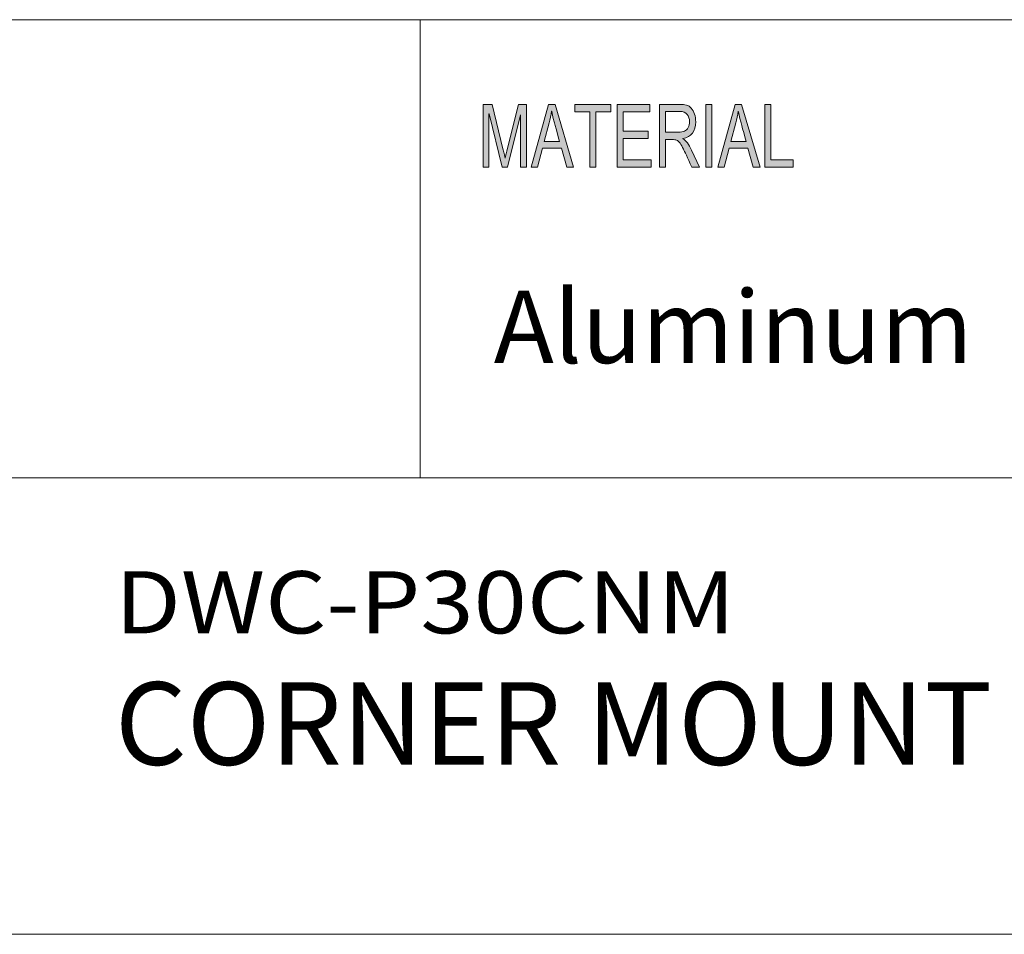
# Model space of a CAD drawing. Units: inches. Extents: x 0.5 to 16.1, y 0.5 to 11.2.
# Drawn here: x 11.4 to 13, y 0.5 to 1.9 of the extents above; entities that cross this region are included whole.
import ezdxf

# ---------------------------------------------------------------- set-up
doc = ezdxf.new("R2010")
doc.units = ezdxf.units.IN
doc.header["$MEASUREMENT"] = 0
doc.layers.add('Layer 1', color=7, linetype='Continuous')

# ---------------------------------------------------------------- blocks, each defined once
blk = doc.blocks.new('block 4')
at = {"layer": 'Layer 1', "true_color": 0xffffff}
h = blk.add_hatch(color=7, dxfattribs=at)
h.dxf.hatch_style = 2
edge = h.paths.add_edge_path()
edge.add_spline(control_points=[(12.2403, 1.6765), (12.2403, 1.6765), (12.2313, 1.6765), (12.2313, 1.6765), (12.2313, 1.6765), (12.2313, 1.759), (12.2313, 1.759), (12.2313, 1.759), (12.2312, 1.759), (12.2312, 1.759), (12.2312, 1.759), (12.2106, 1.6765), (12.2106, 1.6765), (12.2106, 1.6765), (12.2022, 1.6765), (12.2022, 1.6765), (12.2022, 1.6765), (12.1818, 1.7604), (12.1818, 1.7604), (12.1818, 1.7604), (12.1815, 1.7604), (12.1815, 1.7604), (12.1815, 1.7604), (12.1815, 1.6765), (12.1815, 1.6765), (12.1815, 1.6765), (12.1725, 1.6765), (12.1725, 1.6765), (12.1725, 1.6765), (12.1725, 1.7751), (12.1725, 1.7751), (12.1725, 1.7751), (12.1866, 1.7751), (12.1866, 1.7751), (12.1866, 1.7751), (12.2035, 1.7053), (12.2035, 1.7053), (12.2054, 1.6975), (12.2065, 1.6926), (12.2068, 1.6907), (12.2068, 1.6907), (12.207, 1.6907), (12.207, 1.6907), (12.2078, 1.6945), (12.2091, 1.6998), (12.2107, 1.7065), (12.2107, 1.7065), (12.2278, 1.7751), (12.2278, 1.7751), (12.2278, 1.7751), (12.2403, 1.7751), (12.2403, 1.7751), (12.2403, 1.7751), (12.2403, 1.6765), (12.2403, 1.6765)], knot_values=[0, 0, 0, 0, 1, 1, 1, 2, 2, 2, 3, 3, 3, 4, 4, 4, 5, 5, 5, 6, 6, 6, 7, 7, 7, 8, 8, 8, 9, 9, 9, 10, 10, 10, 11, 11, 11, 12, 12, 12, 13, 13, 13, 14, 14, 14, 15, 15, 15, 16, 16, 16, 17, 17, 17, 18, 18, 18, 18], degree=3, periodic=1)
h.paths.add_polyline_path([(12.3143, 1.6765), (12.3037, 1.6765), (12.2953, 1.7065), (12.2656, 1.7065), (12.2577, 1.6765), (12.2478, 1.6765), (12.2751, 1.7751), (12.2853, 1.7751)])
edge = h.paths.add_edge_path()
edge.add_spline(control_points=[(12.2925, 1.7168), (12.2866, 1.7382), (12.2834, 1.7503), (12.2826, 1.7532), (12.2819, 1.7561), (12.281, 1.76), (12.2801, 1.7648), (12.2801, 1.7648), (12.2799, 1.7648), (12.2799, 1.7648), (12.279, 1.7582), (12.2778, 1.752), (12.2762, 1.7464), (12.2762, 1.7464), (12.2683, 1.7168), (12.2683, 1.7168), (12.2683, 1.7168), (12.2925, 1.7168), (12.2925, 1.7168)], knot_values=[0, 0, 0, 0, 1, 1, 1, 2, 2, 2, 3, 3, 3, 4, 4, 4, 5, 5, 5, 6, 6, 6, 6], degree=3, periodic=1)
h.paths.add_polyline_path([(12.3728, 1.7634), (12.3493, 1.7634), (12.3493, 1.6765), (12.3398, 1.6765), (12.3398, 1.7634), (12.3164, 1.7634), (12.3164, 1.7751), (12.3728, 1.7751)])
h.paths.add_polyline_path([(12.4361, 1.6765), (12.3829, 1.6765), (12.3829, 1.7751), (12.4345, 1.7751), (12.4345, 1.7634), (12.3923, 1.7634), (12.3923, 1.7333), (12.4318, 1.7333), (12.4318, 1.7216), (12.3923, 1.7216), (12.3923, 1.6882), (12.4361, 1.6882)])
edge = h.paths.add_edge_path()
edge.add_spline(control_points=[(12.5122, 1.6765), (12.5122, 1.6765), (12.5003, 1.6765), (12.5003, 1.6765), (12.4932, 1.692), (12.4888, 1.7015), (12.4871, 1.7051), (12.4854, 1.7086), (12.4836, 1.7117), (12.4817, 1.7142), (12.4798, 1.7167), (12.478, 1.7183), (12.4763, 1.719), (12.4747, 1.7197), (12.4725, 1.72), (12.4697, 1.72), (12.4697, 1.72), (12.4588, 1.72), (12.4588, 1.72), (12.4588, 1.72), (12.4588, 1.6765), (12.4588, 1.6765), (12.4588, 1.6765), (12.4494, 1.6765), (12.4494, 1.6765), (12.4494, 1.6765), (12.4494, 1.7751), (12.4494, 1.7751), (12.4494, 1.7751), (12.4809, 1.7751), (12.4809, 1.7751), (12.4852, 1.7751), (12.4889, 1.7747), (12.4918, 1.774), (12.4947, 1.7732), (12.4972, 1.7716), (12.4994, 1.7692), (12.5017, 1.7667), (12.5033, 1.7636), (12.5045, 1.7599), (12.5057, 1.7562), (12.5063, 1.7523), (12.5063, 1.7481), (12.5063, 1.7407), (12.5046, 1.7347), (12.5012, 1.7302), (12.4978, 1.7256), (12.4928, 1.7228), (12.4863, 1.7216), (12.4863, 1.7216), (12.4863, 1.7213), (12.4863, 1.7213), (12.4911, 1.7184), (12.4956, 1.7124), (12.4997, 1.7033), (12.4997, 1.7033), (12.5122, 1.6765), (12.5122, 1.6765)], knot_values=[0, 0, 0, 0, 1, 1, 1, 2, 2, 2, 3, 3, 3, 4, 4, 4, 5, 5, 5, 6, 6, 6, 7, 7, 7, 8, 8, 8, 9, 9, 9, 10, 10, 10, 11, 11, 11, 12, 12, 12, 13, 13, 13, 14, 14, 14, 15, 15, 15, 16, 16, 16, 17, 17, 17, 18, 18, 18, 19, 19, 19, 19], degree=3, periodic=1)
edge = h.paths.add_edge_path()
edge.add_spline(control_points=[(12.4588, 1.7317), (12.4588, 1.7317), (12.479, 1.7317), (12.479, 1.7317), (12.4831, 1.7317), (12.4864, 1.7322), (12.4887, 1.7332), (12.4911, 1.7341), (12.493, 1.736), (12.4944, 1.7388), (12.4959, 1.7416), (12.4966, 1.7447), (12.4966, 1.7481), (12.4966, 1.7526), (12.4954, 1.7564), (12.493, 1.7596), (12.4907, 1.7627), (12.4868, 1.7643), (12.4813, 1.7643), (12.4813, 1.7643), (12.4588, 1.7643), (12.4588, 1.7643), (12.4588, 1.7643), (12.4588, 1.7317), (12.4588, 1.7317)], knot_values=[0, 0, 0, 0, 1, 1, 1, 2, 2, 2, 3, 3, 3, 4, 4, 4, 5, 5, 5, 6, 6, 6, 7, 7, 7, 8, 8, 8, 8], degree=3, periodic=1)
h.paths.add_polyline_path([(12.5319, 1.6765), (12.5224, 1.6765), (12.5224, 1.7751), (12.5319, 1.7751)])
h.paths.add_polyline_path([(12.6074, 1.6765), (12.5968, 1.6765), (12.5884, 1.7065), (12.5587, 1.7065), (12.5508, 1.6765), (12.5409, 1.6765), (12.5682, 1.7751), (12.5784, 1.7751)])
edge = h.paths.add_edge_path()
edge.add_spline(control_points=[(12.5856, 1.7168), (12.5797, 1.7382), (12.5764, 1.7503), (12.5757, 1.7532), (12.5749, 1.7561), (12.5741, 1.76), (12.5732, 1.7648), (12.5732, 1.7648), (12.573, 1.7648), (12.573, 1.7648), (12.5721, 1.7582), (12.5708, 1.752), (12.5693, 1.7464), (12.5693, 1.7464), (12.5614, 1.7168), (12.5614, 1.7168), (12.5614, 1.7168), (12.5856, 1.7168), (12.5856, 1.7168)], knot_values=[0, 0, 0, 0, 1, 1, 1, 2, 2, 2, 3, 3, 3, 4, 4, 4, 5, 5, 5, 6, 6, 6, 6], degree=3, periodic=1)
h.paths.add_polyline_path([(12.6594, 1.6765), (12.6148, 1.6765), (12.6148, 1.7751), (12.6242, 1.7751), (12.6242, 1.6882), (12.6594, 1.6882)])
at = {"layer": 'Layer 1', "color": 7, "lineweight": 18, "true_color": 0xffffff}
for points in [[(8.7804, 1.9082), (16.0765, 1.9082)], [(12.0737, 1.1889), (12.0737, 1.9082)], [(8.7804, 1.1889), (16.0765, 1.1889)]]:
    blk.add_lwpolyline(points, dxfattribs=at)
at = {"layer": 'Layer 1', "lineweight": 0}
for points in [[(12.3143, 1.6765), (12.3037, 1.6765), (12.2953, 1.7065), (12.2656, 1.7065), (12.2577, 1.6765), (12.2478, 1.6765), (12.2751, 1.7751), (12.2853, 1.7751), (12.3143, 1.6765)], [(12.3728, 1.7634), (12.3493, 1.7634), (12.3493, 1.6765), (12.3398, 1.6765), (12.3398, 1.7634), (12.3164, 1.7634), (12.3164, 1.7751), (12.3728, 1.7751), (12.3728, 1.7634)], [(12.4361, 1.6765), (12.3829, 1.6765), (12.3829, 1.7751), (12.4345, 1.7751), (12.4345, 1.7634), (12.3923, 1.7634), (12.3923, 1.7333), (12.4318, 1.7333), (12.4318, 1.7216), (12.3923, 1.7216), (12.3923, 1.6882), (12.4361, 1.6882), (12.4361, 1.6765)], [(12.5319, 1.6765), (12.5224, 1.6765), (12.5224, 1.7751), (12.5319, 1.7751), (12.5319, 1.6765)], [(12.6074, 1.6765), (12.5968, 1.6765), (12.5884, 1.7065), (12.5587, 1.7065), (12.5508, 1.6765), (12.5409, 1.6765), (12.5682, 1.7751), (12.5784, 1.7751), (12.6074, 1.6765)], [(12.6594, 1.6765), (12.6148, 1.6765), (12.6148, 1.7751), (12.6242, 1.7751), (12.6242, 1.6882), (12.6594, 1.6882), (12.6594, 1.6765)]]:
    blk.add_lwpolyline(points, dxfattribs=at)
for points, knots in [([(12.2403, 1.6765), (12.2403, 1.6765), (12.2313, 1.6765), (12.2313, 1.6765), (12.2313, 1.6765), (12.2313, 1.759), (12.2313, 1.759), (12.2313, 1.759), (12.2312, 1.759), (12.2312, 1.759), (12.2312, 1.759), (12.2106, 1.6765), (12.2106, 1.6765), (12.2106, 1.6765), (12.2022, 1.6765), (12.2022, 1.6765), (12.2022, 1.6765), (12.1818, 1.7604), (12.1818, 1.7604), (12.1818, 1.7604), (12.1815, 1.7604), (12.1815, 1.7604), (12.1815, 1.7604), (12.1815, 1.6765), (12.1815, 1.6765), (12.1815, 1.6765), (12.1725, 1.6765), (12.1725, 1.6765), (12.1725, 1.6765), (12.1725, 1.7751), (12.1725, 1.7751), (12.1725, 1.7751), (12.1866, 1.7751), (12.1866, 1.7751), (12.1866, 1.7751), (12.2035, 1.7053), (12.2035, 1.7053), (12.2054, 1.6975), (12.2065, 1.6926), (12.2068, 1.6907), (12.2068, 1.6907), (12.207, 1.6907), (12.207, 1.6907), (12.2078, 1.6945), (12.2091, 1.6998), (12.2107, 1.7065), (12.2107, 1.7065), (12.2278, 1.7751), (12.2278, 1.7751), (12.2278, 1.7751), (12.2403, 1.7751), (12.2403, 1.7751), (12.2403, 1.7751), (12.2403, 1.6765), (12.2403, 1.6765)], [0, 0, 0, 0, 1, 1, 1, 2, 2, 2, 3, 3, 3, 4, 4, 4, 5, 5, 5, 6, 6, 6, 7, 7, 7, 8, 8, 8, 9, 9, 9, 10, 10, 10, 11, 11, 11, 12, 12, 12, 13, 13, 13, 14, 14, 14, 15, 15, 15, 16, 16, 16, 17, 17, 17, 18, 18, 18, 18]), ([(12.2925, 1.7168), (12.2866, 1.7382), (12.2834, 1.7503), (12.2826, 1.7532), (12.2819, 1.7561), (12.281, 1.76), (12.2801, 1.7648), (12.2801, 1.7648), (12.2799, 1.7648), (12.2799, 1.7648), (12.279, 1.7582), (12.2778, 1.752), (12.2762, 1.7464), (12.2762, 1.7464), (12.2683, 1.7168), (12.2683, 1.7168), (12.2683, 1.7168), (12.2925, 1.7168), (12.2925, 1.7168)], [0, 0, 0, 0, 1, 1, 1, 2, 2, 2, 3, 3, 3, 4, 4, 4, 5, 5, 5, 6, 6, 6, 6]), ([(12.5122, 1.6765), (12.5122, 1.6765), (12.5003, 1.6765), (12.5003, 1.6765), (12.4932, 1.692), (12.4888, 1.7015), (12.4871, 1.7051), (12.4854, 1.7086), (12.4836, 1.7117), (12.4817, 1.7142), (12.4798, 1.7167), (12.478, 1.7183), (12.4763, 1.719), (12.4747, 1.7197), (12.4725, 1.72), (12.4697, 1.72), (12.4697, 1.72), (12.4588, 1.72), (12.4588, 1.72), (12.4588, 1.72), (12.4588, 1.6765), (12.4588, 1.6765), (12.4588, 1.6765), (12.4494, 1.6765), (12.4494, 1.6765), (12.4494, 1.6765), (12.4494, 1.7751), (12.4494, 1.7751), (12.4494, 1.7751), (12.4809, 1.7751), (12.4809, 1.7751), (12.4852, 1.7751), (12.4889, 1.7747), (12.4918, 1.774), (12.4947, 1.7732), (12.4972, 1.7716), (12.4994, 1.7692), (12.5017, 1.7667), (12.5033, 1.7636), (12.5045, 1.7599), (12.5057, 1.7562), (12.5063, 1.7523), (12.5063, 1.7481), (12.5063, 1.7407), (12.5046, 1.7347), (12.5012, 1.7302), (12.4978, 1.7256), (12.4928, 1.7228), (12.4863, 1.7216), (12.4863, 1.7216), (12.4863, 1.7213), (12.4863, 1.7213), (12.4911, 1.7184), (12.4956, 1.7124), (12.4997, 1.7033), (12.4997, 1.7033), (12.5122, 1.6765), (12.5122, 1.6765)], [0, 0, 0, 0, 1, 1, 1, 2, 2, 2, 3, 3, 3, 4, 4, 4, 5, 5, 5, 6, 6, 6, 7, 7, 7, 8, 8, 8, 9, 9, 9, 10, 10, 10, 11, 11, 11, 12, 12, 12, 13, 13, 13, 14, 14, 14, 15, 15, 15, 16, 16, 16, 17, 17, 17, 18, 18, 18, 19, 19, 19, 19]), ([(12.4588, 1.7317), (12.4588, 1.7317), (12.479, 1.7317), (12.479, 1.7317), (12.4831, 1.7317), (12.4864, 1.7322), (12.4887, 1.7332), (12.4911, 1.7341), (12.493, 1.736), (12.4944, 1.7388), (12.4959, 1.7416), (12.4966, 1.7447), (12.4966, 1.7481), (12.4966, 1.7526), (12.4954, 1.7564), (12.493, 1.7596), (12.4907, 1.7627), (12.4868, 1.7643), (12.4813, 1.7643), (12.4813, 1.7643), (12.4588, 1.7643), (12.4588, 1.7643), (12.4588, 1.7643), (12.4588, 1.7317), (12.4588, 1.7317)], [0, 0, 0, 0, 1, 1, 1, 2, 2, 2, 3, 3, 3, 4, 4, 4, 5, 5, 5, 6, 6, 6, 7, 7, 7, 8, 8, 8, 8]), ([(12.5856, 1.7168), (12.5797, 1.7382), (12.5764, 1.7503), (12.5757, 1.7532), (12.5749, 1.7561), (12.5741, 1.76), (12.5732, 1.7648), (12.5732, 1.7648), (12.573, 1.7648), (12.573, 1.7648), (12.5721, 1.7582), (12.5708, 1.752), (12.5693, 1.7464), (12.5693, 1.7464), (12.5614, 1.7168), (12.5614, 1.7168), (12.5614, 1.7168), (12.5856, 1.7168), (12.5856, 1.7168)], [0, 0, 0, 0, 1, 1, 1, 2, 2, 2, 3, 3, 3, 4, 4, 4, 5, 5, 5, 6, 6, 6, 6])]:
    blk.add_open_spline(points, degree=3, knots=knots, dxfattribs=at)
at = {"layer": 'Layer 1', "color": 7, "true_color": 0xffffff, "insert": (11.594, 0.9447), "char_height": 0.097588, "attachment_point": 7}
blk.add_mtext('\\f12 pt. Helvetica* 45 Light   02472|b0|i0|c0|p34;\\W1.13196;DWC-P30CNM', dxfattribs=at)
blk = doc.blocks.new('block 3')
at = {"layer": 'Layer 1'}
blk.add_blockref('block 4', (0, 0), dxfattribs=at)
blk = doc.blocks.new('block 2')
at = {"layer": 'Layer 1'}
blk.add_blockref('block 3', (0, 0), dxfattribs=at)
at = {"layer": 'Layer 1', "color": 7, "true_color": 0xffffff, "insert": (11.594, 0.7383), "char_height": 0.129755, "attachment_point": 7}
blk.add_mtext('\\f12 pt. Helvetica* 45 Light   02472|b0|i0|c0|p34;\\W1;CORNER MOUNT FOR 30X IP PTZ CAMERA', dxfattribs=at)

msp = doc.modelspace()

# ---------------------------------------------------------------- linework, layer by layer
at = {"layer": 'Layer 1', "color": 7, "lineweight": 18, "true_color": 0xffffff}
msp.add_lwpolyline([(0.4722, 0.4722), (16.0625, 0.4722)], dxfattribs=at)

# ---------------------------------------------------------------- block references
at = {"layer": 'Layer 1'}
msp.add_blockref('block 2', (0, 0), dxfattribs=at)

# ---------------------------------------------------------------- texts
at = {"layer": 'Layer 1', "color": 7, "true_color": 0xffffff, "insert": (12.189, 1.3691), "char_height": 0.11385, "attachment_point": 7}
msp.add_mtext('\\f12 pt. Helvetica* 45 Light   02472|b0|i0|c0|p34;\\W1;Aluminum', dxfattribs=at)

doc.saveas('drawing.dxf')
